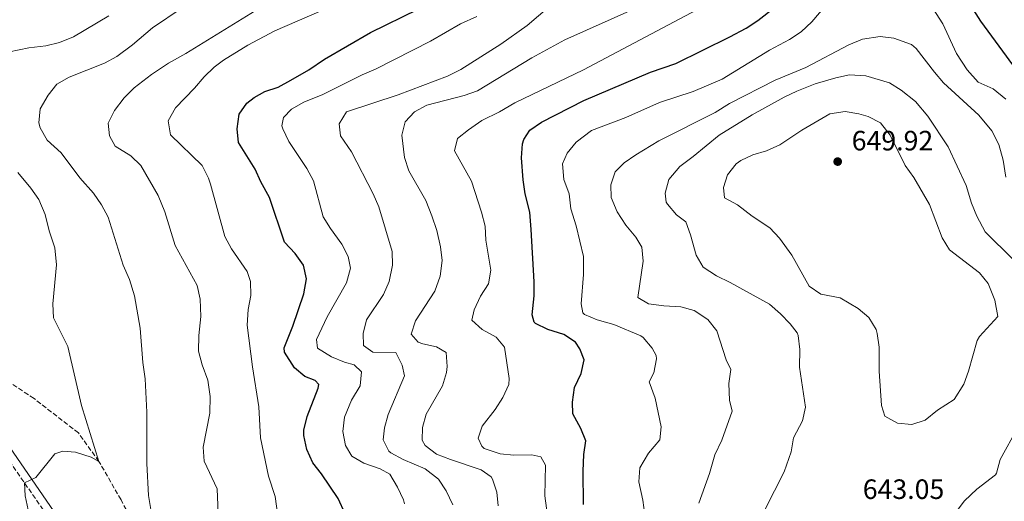
# Model space of a CAD drawing. Units: metres. Extents: x 638611 to 641538, y 4706680 to 4709042.
# Drawn here: x 639620 to 639972, y 4707697 to 4707870 of the extents above; entities that cross this region are included whole.
import ezdxf

# ---------------------------------------------------------------- set-up
doc = ezdxf.new("R2010")
doc.units = ezdxf.units.M
doc.header["$MEASUREMENT"] = 0
doc.linetypes.add('DGN Style 3', pattern=[2.435891, 1.739922, -0.695969])
for name, color, linetype, lineweight in [('Barranco lineal', 142, 'DGN Style 3', 13), ('Camino', 7, 'DGN Style 3', 0), ('Cota de punto acotado terreno', 7, 'Continuous', 0), ('Curva de nivel directora', 30, 'Continuous', 30), ('Curva de nivel intermedia', 30, 'Continuous', 0), ('Fuente-manantial-naciente', 7, 'Continuous', 0), ('Margen derecho', 7, 'Continuous', 0), ('Punto acotado terreno (símbolo)', 7, 'Continuous', 0)]:
    doc.layers.add(name, color=color, linetype=linetype, lineweight=lineweight)
doc.styles.add('Style-Arial', font='arial.ttf')

# ---------------------------------------------------------------- blocks, each defined once
blk = doc.blocks.new('5PATER')
at = {"layer": 'Fuente-manantial-naciente', "linetype": 'Continuous', "lineweight": 0}
h = blk.add_hatch(color=51, dxfattribs=at)
edge = h.paths.add_edge_path()
edge.add_ellipse((0, 0), major_axis=(-0.11, -0.111), ratio=0.999422, start_angle=0, end_angle=360)

msp = doc.modelspace()

# ---------------------------------------------------------------- linework, layer by layer
at = {"layer": 'Barranco lineal', "color": 142, "linetype": 'DGN Style 3', "lineweight": 13}
msp.add_polyline3d([(639664.52, 4707681.33, 583.51), (639656, 4707697.83, 581.93), (639648.11, 4707711.58, 580), (639640.75, 4707721.78, 578.7), (639624.88, 4707734.11, 576.47), (639606.98, 4707745.92, 575), (639590.01, 4707763.94, 573.14), (639588.72, 4707764.66, 573.01)], dxfattribs=at)
at = {"layer": 'Camino', "color": 7, "linetype": 'DGN Style 3', "lineweight": 0}
msp.add_polyline3d([(639819.14, 4707433.25, 616.62), (639799.96, 4707447.59, 614.79), (639794.65, 4707452.42, 614.26), (639791.21, 4707456.03, 613.93), (639773.48, 4707475.19, 611.25), (639763.81, 4707487.12, 609.4), (639752.51, 4707502.87, 606.86), (639742.92, 4707514.34, 605.55), (639739.97, 4707518.27, 605.04), (639731.3, 4707533.1, 602.5), (639723.12, 4707549.33, 600.32), (639712.12, 4707566.61, 598.04), (639696.06, 4707589.22, 594.99), (639686.72, 4707600.83, 593.2), (639672.39, 4707617.28, 590.63), (639665.8, 4707624.39, 589.78), (639663.24, 4707628.66, 589.31), (639650.06, 4707658.09, 585.75), (639642.59, 4707671.84, 584.18), (639629.55, 4707692.29, 581.73), (639597.72, 4707738.06, 575.83), (639590.14, 4707749.87, 574.72), (639587.76, 4707754.24, 574.32), (639582.32, 4707768.22, 573.1)], dxfattribs=at)
at = {"layer": 'Curva de nivel directora', "color": 30, "linetype": 'Continuous', "lineweight": 30, "flags": 128}
for points, elevation in [([(639879.6, 4707866.67), (639883.79, 4707869.4), (639889.76, 4707874.04), (639895, 4707879.13), (639904.48, 4707891.27), (639915.68, 4707904.03), (639925.3, 4707911.52), (639930.4, 4707913.99), (639935.39, 4707914.79), (639936.91, 4707914.58), (639939.89, 4707912.87), (639942.98, 4707908.86), (639948.77, 4707894.71), (639955.46, 4707881.74), (639963.44, 4707869.13), (639982.84, 4707842.78)], 625), ([(639738.64, 4707687.31), (639733.69, 4707698.25), (639727.75, 4707707.13), (639724.64, 4707711.08), (639722.51, 4707715.9), (639721.41, 4707720.85), (639721.44, 4707722.78), (639722.63, 4707727.63), (639726.48, 4707737.75), (639726.72, 4707739.13), (639725.41, 4707740.59), (639721.82, 4707741.91), (639718.03, 4707745.06), (639714.44, 4707750.69), (639714.4, 4707752.25), (639717.51, 4707759.96), (639721.39, 4707771.59), (639722.35, 4707776.88), (639721.32, 4707781.78), (639718.32, 4707785.95), (639714.51, 4707789.98), (639709.14, 4707805.97), (639706.04, 4707811.62), (639704, 4707816.19), (639697.99, 4707825.66), (639697.56, 4707830.63), (639698.23, 4707835.83), (639701.07, 4707839.8), (639703.68, 4707841.84), (639707.47, 4707843.9), (639712.22, 4707845.47), (639716.77, 4707847.97), (639723.18, 4707851.65), (639728.77, 4707855.55), (639745.29, 4707865.09), (639762.29, 4707873.46)], 600), ([(639821.44, 4707696.18), (639821.32, 4707708.13), (639821.55, 4707714.01), (639822.26, 4707718.97), (639820.45, 4707723.36), (639817.67, 4707728.63), (639817.48, 4707732.84), (639818.27, 4707738.01), (639820.61, 4707743.05), (639821.65, 4707747.97), (639820.19, 4707751.82), (639818.62, 4707754.27), (639814.45, 4707757.01), (639808.74, 4707758.8), (639804.25, 4707760.88), (639803.75, 4707761.43), (639803.13, 4707764.08), (639803.82, 4707770.8), (639803.82, 4707775.8), (639802.74, 4707794.53), (639802.25, 4707800.75), (639800.57, 4707807.38), (639799.86, 4707812.33), (639799.3, 4707820.25), (639799.68, 4707825.22), (639800.07, 4707826.83), (639802.31, 4707830.15), (639806.41, 4707833.01), (639821.6, 4707840.74), (639845.48, 4707850.88), (639854.47, 4707854), (639873.85, 4707863.52), (639879.6, 4707866.67)], 625)]:
    msp.add_lwpolyline(points, dxfattribs=dict(at, elevation=elevation))
at = {"layer": 'Curva de nivel intermedia', "color": 30, "linetype": 'Continuous', "lineweight": 0, "flags": 128}
for points, elevation in [([(639843.41, 4707692.44), (639842.65, 4707697.76), (639841.2, 4707704.3), (639841.64, 4707709.26), (639844.7, 4707714.55), (639848.74, 4707719.32), (639849.28, 4707723.94), (639847.1, 4707734.23), (639845, 4707740), (639846.66, 4707743.26), (639847.62, 4707748.25), (639847.45, 4707749.51), (639846.07, 4707752.05), (639842.84, 4707755.91), (639841.95, 4707756.5), (639832.31, 4707760.56), (639826.39, 4707762.27), (639821.81, 4707764.15), (639821.21, 4707764.8), (639820.68, 4707767.93), (639821.45, 4707778.46), (639821.43, 4707784.88), (639818.81, 4707795.92), (639816.9, 4707801.93), (639816.37, 4707807.38), (639814.43, 4707812.5), (639814, 4707818.01), (639815.64, 4707821.94), (639818.79, 4707825.83), (639824.28, 4707829.96), (639836.59, 4707834.67), (639848.63, 4707840.02), (639860.65, 4707843.94), (639871.02, 4707848.34), (639887.95, 4707858.69), (639895.1, 4707862.53), (639899.29, 4707865.26), (639903.11, 4707868.85), (639914.87, 4707882.77)], 630), ([(639809.07, 4707688.6), (639807.57, 4707699.23), (639807.81, 4707710.22), (639806.19, 4707713.24), (639802.99, 4707713.99), (639796.57, 4707713.83), (639791.6, 4707714.31), (639785.93, 4707716.26), (639785.09, 4707717.01), (639783.81, 4707719.94), (639785.25, 4707724.15), (639789.86, 4707730.18), (639792.59, 4707734.46), (639794.7, 4707739.13), (639794.9, 4707741.3), (639793.23, 4707752.5), (639790.26, 4707756.07), (639785.22, 4707758.83), (639781.45, 4707762.15), (639782.29, 4707765.82), (639784.57, 4707770.67), (639787.45, 4707775.13), (639788.27, 4707779.96), (639786.56, 4707790.73), (639786.31, 4707795.73), (639784.94, 4707800.73), (639781.39, 4707811.91), (639775.35, 4707822.7), (639776.36, 4707827.13), (639780.27, 4707830.27), (639785.1, 4707833.56), (639791.37, 4707836.68), (639796.88, 4707839.87), (639821.51, 4707851.68), (639866.11, 4707875.38)], 620), ([(639943.89, 4707877.66), (639949.98, 4707868.18), (639954.87, 4707857.57), (639958.71, 4707851.7), (639962.59, 4707847.35), (639968.01, 4707844.87), (639972.6, 4707841.19)], 630), ([(639667.63, 4707688.66), (639665.78, 4707699.44), (639665.28, 4707710.88), (639665.25, 4707729.15), (639664.66, 4707741.09), (639663.84, 4707746.92), (639662.82, 4707759.32), (639660.81, 4707770.85), (639658.99, 4707776.62), (639656.76, 4707781.77), (639651.37, 4707799.04), (639649.02, 4707803.45), (639646.11, 4707807.55), (639641.28, 4707813), (639634.6, 4707822.01), (639629.53, 4707826.54), (639627.11, 4707830.99), (639626.66, 4707832.77), (639627.13, 4707837.75), (639629.91, 4707842.68), (639633.07, 4707846.58), (639637.44, 4707849.03), (639650.07, 4707854.11), (639654.48, 4707856.48), (639660.07, 4707860.63), (639667.27, 4707866.69), (639677.92, 4707873.92)], 585), ([(639691.1, 4707684.27), (639690.35, 4707701.76), (639685.8, 4707711.67), (639685.43, 4707716.67), (639687.74, 4707728.83), (639687.92, 4707734.78), (639687.05, 4707740.67), (639685.01, 4707746.15), (639683.74, 4707751), (639683.84, 4707756.63), (639684.61, 4707763.46), (639684.26, 4707769.59), (639683.21, 4707774.49), (639675.4, 4707788.87), (639671.73, 4707800.92), (639669.29, 4707806.68), (639663.06, 4707817.42), (639659.48, 4707820.97), (639653.9, 4707824.35), (639651.84, 4707828.07), (639651.43, 4707832.68), (639653.63, 4707837.13), (639657.12, 4707841.67), (639660.65, 4707845.22), (639666.92, 4707850.03), (639672.94, 4707854.08), (639679.21, 4707857.52), (639703.96, 4707872.8)], 590), ([(639712.37, 4707690.34), (639711.17, 4707699.07), (639708.76, 4707706.36), (639705.87, 4707720.05), (639705.28, 4707731.13), (639703.03, 4707745.37), (639701.15, 4707760.37), (639701.53, 4707765.99), (639702.39, 4707770.95), (639702.37, 4707776), (639701.1, 4707779.49), (639695.53, 4707787.67), (639693.18, 4707792.09), (639687.99, 4707810.82), (639687.29, 4707812.94), (639685.07, 4707817.48), (639673.69, 4707828.49), (639672.86, 4707833.51), (639675.52, 4707838.13), (639682.35, 4707845.2), (639685.7, 4707849.16), (639689.29, 4707852.66), (639692.64, 4707855.18), (639701.39, 4707860.57), (639711.02, 4707865.63), (639727.85, 4707872.9)], 595), ([(639765.41, 4707839.1), (639778.76, 4707842.57), (639783.49, 4707844.2), (639802.93, 4707856.03), (639814.81, 4707862.42), (639839.05, 4707873.29)], 615), ([(639801.28, 4707867.57), (639809.43, 4707874.5)], 610), ([(639616.12, 4707858.19), (639623.01, 4707859.58), (639629.14, 4707860.26), (639633.98, 4707861.51), (639638.98, 4707863.54), (639651.69, 4707870.98)], 580), ([(639714.13, 4707834.69), (639716.98, 4707837.68), (639721.37, 4707840.1), (639728.26, 4707842.83), (639742.22, 4707849.93), (639747.27, 4707852.01), (639766.76, 4707861.98), (639777.51, 4707868.11), (639783.24, 4707870.82)], 605), ([(639774.74, 4707696.01), (639772.32, 4707701.01), (639769.56, 4707705.17), (639764.84, 4707708.96), (639756.9, 4707712.31), (639752.52, 4707714.63), (639751.8, 4707715.21), (639749.78, 4707719.32), (639750.32, 4707723.56), (639751.55, 4707728.41), (639757.37, 4707742.19), (639756.59, 4707746.08), (639754.29, 4707750.54), (639746.09, 4707750.7), (639742.81, 4707753.02), (639742.69, 4707757.4), (639743.85, 4707762.28), (639749.96, 4707771.32), (639751.91, 4707775.92), (639753.16, 4707781.75), (639752.95, 4707786.75), (639748.18, 4707802.69), (639746.23, 4707807.3), (639738.51, 4707822.32), (639734.55, 4707828.1), (639734.1, 4707832.42), (639736.69, 4707836.65), (639755.18, 4707842.73), (639772.83, 4707849.4), (639777.53, 4707851.83), (639791.93, 4707860.84), (639801.28, 4707867.57)], 610), ([(639862.67, 4707696.59), (639866.49, 4707707.21), (639868.43, 4707713.95), (639870.9, 4707719.2), (639874.69, 4707729.55), (639873.65, 4707733.5), (639873.5, 4707739.47), (639874.17, 4707744.52), (639872.54, 4707747.94), (639869.15, 4707758.35), (639865.89, 4707762.41), (639861.05, 4707765.54), (639856.24, 4707766.93), (639850.15, 4707767.3), (639844.69, 4707768.01), (639840.94, 4707770.23), (639842.82, 4707783.23), (639842.34, 4707788.2), (639840.23, 4707791.77), (639836.63, 4707796.13), (639833.5, 4707800.93), (639831.3, 4707805.98), (639831.27, 4707810.5), (639832.84, 4707815.24), (639836.05, 4707818.46), (639840.16, 4707821.32), (639848.36, 4707826.33), (639868.52, 4707836.42), (639873.7, 4707839.6), (639890.01, 4707847.97), (639900.97, 4707852.54), (639916.34, 4707860.66), (639921.25, 4707862.7), (639927.56, 4707863.67), (639932.5, 4707863.09), (639938.75, 4707860.81), (639940.48, 4707859.32), (639947.01, 4707850.83), (639950.3, 4707847.06), (639962.88, 4707835.43), (639967.55, 4707829.82), (639970.06, 4707824.97), (639971.63, 4707819.38), (639972.5, 4707813.26)], 635), ([(639886.28, 4707694.27), (639893.3, 4707707.81), (639895.69, 4707714.99), (639896.6, 4707720.05), (639899.78, 4707726.1), (639900.85, 4707731.04), (639898.68, 4707745.3), (639898.86, 4707751.68), (639898.23, 4707756.63), (639897.85, 4707757.56), (639895.41, 4707760.8), (639891.92, 4707764.37), (639887.94, 4707767.83), (639873.98, 4707775.65), (639868.99, 4707778.04), (639864.32, 4707781.05), (639861.76, 4707785.36), (639859.79, 4707792.63), (639858.09, 4707797.32), (639854.67, 4707799.77), (639851.45, 4707803.58), (639851.02, 4707804.41), (639850.68, 4707807.63), (639852.03, 4707812.43), (639855.89, 4707817.13), (639860.73, 4707820.71), (639870.02, 4707828.35), (639881.82, 4707835.59), (639893.23, 4707841.93), (639897.74, 4707844.09), (639904.32, 4707846.66), (639911.76, 4707848.82), (639916.67, 4707849.87), (639922.5, 4707849.53), (639930.87, 4707847.06), (639935.15, 4707844.48), (639940.28, 4707840.37), (639944.64, 4707835.15), (639951.97, 4707824.13), (639958.4, 4707810.29), (639960.27, 4707803.95), (639962.15, 4707799.32), (639965.18, 4707793.77), (639975.18, 4707783.88)], 640), ([(639790.9, 4707695.63), (639790.43, 4707700.52), (639788.94, 4707705.26), (639788.43, 4707706.05), (639784.82, 4707708.6), (639773.86, 4707712.22), (639768.87, 4707714.18), (639764.82, 4707717.23), (639763.74, 4707719.13), (639763.86, 4707723.7), (639765.12, 4707728.54), (639771.06, 4707738.62), (639772.43, 4707743.45), (639772.7, 4707745.55), (639772.32, 4707750.53), (639768.82, 4707752.62), (639763.96, 4707753.65), (639762.27, 4707754.31), (639759.8, 4707757.08), (639761.32, 4707761.84), (639768.28, 4707772.54), (639770.14, 4707777.91), (639770.95, 4707783.44), (639770.28, 4707788.38), (639768.97, 4707794.25), (639767.24, 4707799.41), (639765, 4707804.94), (639758.92, 4707815.53), (639757.44, 4707820.3), (639756.46, 4707828.34), (639757.61, 4707833.07), (639761.02, 4707836.65), (639765.41, 4707839.1)], 615), ([(639938.88, 4707724.74), (639933.77, 4707725.32), (639929.21, 4707727.77), (639928.09, 4707731.6), (639927.25, 4707743.91), (639927.25, 4707752.47), (639926.54, 4707757.41), (639926.14, 4707758.78), (639923.59, 4707763.07), (639919.75, 4707766.27), (639913.28, 4707770.08), (639906.32, 4707771.42), (639902.2, 4707774.34), (639896.04, 4707785.33), (639891.55, 4707791.48), (639888.16, 4707795.15), (639881.85, 4707799.3), (639876.5, 4707803.44), (639871.89, 4707805.93), (639871.49, 4707809.54), (639873.03, 4707814.09), (639876.12, 4707818.07), (639877.7, 4707819.26), (639882.08, 4707821.29), (639886.88, 4707822.7), (639891.7, 4707824.88), (639899.58, 4707830.11), (639909.61, 4707835.95), (639915.07, 4707836.76), (639919.97, 4707836.01), (639923.29, 4707835), (639927.73, 4707832.71), (639931.12, 4707828.37), (639936.58, 4707817.53), (639939.61, 4707813.16), (639945.26, 4707803.48), (639949.74, 4707791.55), (639952.41, 4707787.3), (639963.14, 4707779.08), (639966.25, 4707775.19), (639968.61, 4707769.31), (639969.73, 4707763.43), (639963.11, 4707756.23), (639962.32, 4707754.85), (639959.23, 4707743.85), (639957.47, 4707739.18), (639954.01, 4707733.75), (639948.15, 4707729.91), (639943.65, 4707726.31), (639938.88, 4707724.74)], 645), ([(639757.44, 4707696.38), (639757.06, 4707697.84), (639754.97, 4707702.38), (639752.19, 4707707.03), (639748.68, 4707708.97), (639742.89, 4707711.01), (639738.55, 4707713.48), (639736.31, 4707717.32), (639735.31, 4707722.23), (639735.96, 4707727.46), (639738.5, 4707733.53), (639741.59, 4707738.68), (639742.01, 4707743.67), (639739.37, 4707746.16), (639735.93, 4707747.05), (639731.35, 4707749.03), (639726.27, 4707752.06), (639725.89, 4707755.25), (639729.81, 4707763.32), (639736.67, 4707775.51), (639738.05, 4707780.72), (639737.31, 4707784.85), (639735, 4707789.29), (639730.95, 4707794.87), (639728.32, 4707799.15), (639724.9, 4707811.99), (639722.43, 4707816.34), (639716.04, 4707826.01), (639713.87, 4707830.55), (639713.51, 4707831.68), (639714.13, 4707834.69)], 605), ([(639639.72, 4707714.86), (639645.32, 4707713.05), (639648.11, 4707711.58), (639641.86, 4707731.63), (639637.02, 4707752.68), (639631.89, 4707762.97), (639631.64, 4707767.96), (639632.94, 4707781.87), (639632.31, 4707787.95), (639630.3, 4707794.1), (639628.82, 4707799.88), (639626.63, 4707805.27), (639623.76, 4707809.36), (639619.13, 4707814.98)], 580), ([(639976.8, 4707723.74), (639970.53, 4707712.21), (639969.23, 4707707.35), (639968.82, 4707706.75), (639962.2, 4707701.59), (639957.71, 4707697.47), (639946.18, 4707682.09), (639944.35, 4707677.4), (639944.19, 4707676.11), (639944.65, 4707671.5), (639946.97, 4707664.26), (639949.22, 4707659.8), (639958.31, 4707649.48), (639962.6, 4707646.32), (639967.07, 4707644.07), (639977.94, 4707642.49)], 640), ([(639622.78, 4707694.29), (639621.7, 4707699.27), (639621.46, 4707703.93), (639625.47, 4707705.86), (639632.36, 4707714.35), (639635.2, 4707715.26), (639639.72, 4707714.86)], 580)]:
    msp.add_lwpolyline(points, dxfattribs=dict(at, elevation=elevation))
at = {"layer": 'Margen derecho', "color": 7, "linetype": 'Continuous', "lineweight": 0}
msp.add_polyline3d([(639818.78, 4707436.9, 616.42), (639801.76, 4707449.76, 614.79), (639796.62, 4707454.44, 614.26), (639775.61, 4707477.04, 611.25), (639766.05, 4707488.83, 609.4), (639754.74, 4707504.6, 606.86), (639745.13, 4707516.09, 605.55), (639742.42, 4707519.83, 605.04), (639735.03, 4707534.79, 602.5), (639726, 4707551.84, 600.32), (639715.12, 4707567.87, 598.04), (639698.3, 4707590.93, 594.99), (639688.88, 4707602.64, 593.2), (639674.49, 4707619.17, 590.63), (639668.07, 4707626.09, 589.78), (639665.75, 4707629.97, 589.31), (639652.59, 4707659.34, 585.75), (639645.02, 4707673.27, 584.18), (639631.89, 4707693.87, 581.73), (639600.78, 4707739.03, 575.93), (639592.93, 4707751.52, 574.72), (639590.7, 4707755.61, 574.32), (639586.75, 4707765.75, 573.42)], dxfattribs=at)

# ---------------------------------------------------------------- block references
at = {"layer": 'Punto acotado terreno (símbolo)', "color": 7, "linetype": 'Continuous', "lineweight": 0, "xscale": 10, "yscale": 10, "zscale": 10}
msp.add_blockref('5PATER', (639912.39, 4707818.87, 649.92), dxfattribs=at)

# ---------------------------------------------------------------- texts
at = {"layer": 'Cota de punto acotado terreno', "color": 7, "linetype": 'Continuous', "lineweight": 0, "style": 'Style-Arial'}
for s, p in [('649.92', (639917.41, 4707822.87, 649.92)), ('643.05', (639921.37, 4707698.14, 643.05))]:
    msp.add_text(s, height=7, dxfattribs=at).set_placement(p)

doc.saveas('drawing.dxf')
